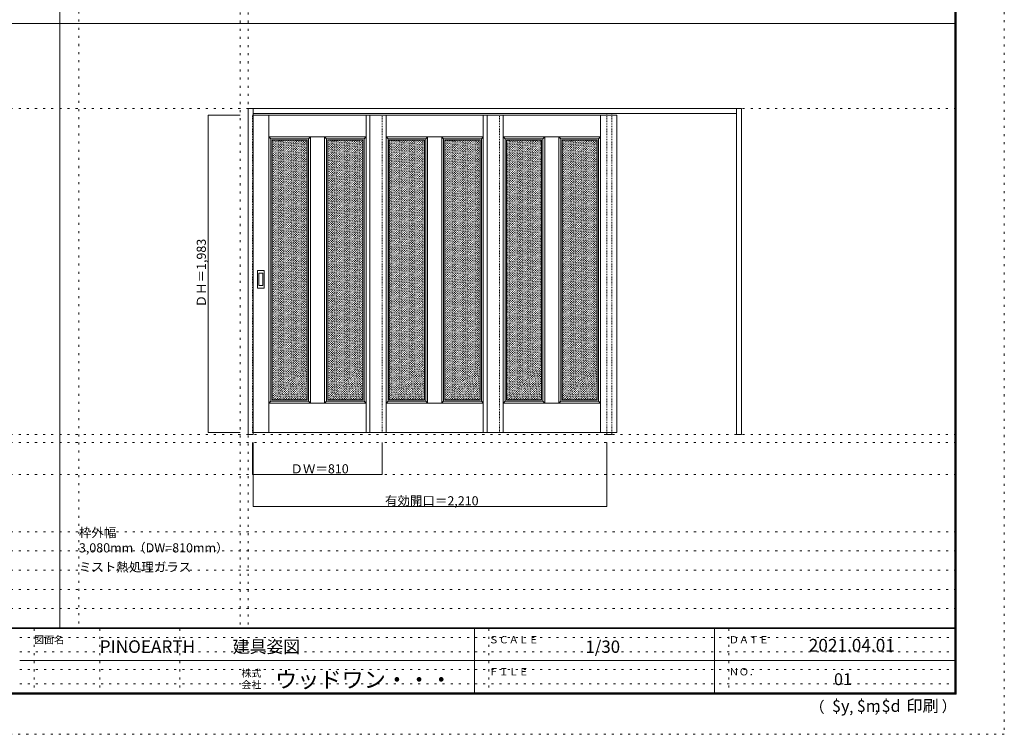
# Model space of a CAD drawing. Units: millimetres. Extents: x -6300 to 6000, y -4455 to 4425.
# Drawn here: x -150 to 6000, y -4455 to 9 of the extents above; entities that cross this region are included whole.
import ezdxf

# ---------------------------------------------------------------- set-up
doc = ezdxf.new("R2010")
doc.units = ezdxf.units.MM
doc.header["$LTSCALE"] = 30
doc.linetypes.add('JWW_DASHED1', pattern=[0.338667, 0.169333, -0.169333])
doc.linetypes.add('JWW_HOJO', pattern=[1.693333, -1.27, 0.423333])
for name, color, linetype in [('0-0_補助線', 7, 'Continuous'), ('0-2_扉', 7, 'Continuous'), ('0-3_仕上げ', 7, 'Continuous'), ('0-4_枠', 7, 'Continuous'), ('0-A_文字', 7, 'Continuous'), ('0-B_寸法', 7, 'Continuous'), ('0-C_ハッチ', 7, 'Continuous'), ('F-0_補助線', 7, 'Continuous'), ('F-1_枠', 7, 'Continuous'), ('F-A_文字', 7, 'Continuous'), ('引手', 7, 'Continuous')]:
    doc.layers.add(name, color=color, linetype=linetype)

msp = doc.modelspace()

# ---------------------------------------------------------------- linework, layer by layer
at = {"layer": '0-0_補助線', "color": 120, "linetype": 'JWW_HOJO', "lineweight": 5}
for p, q in [((220, 4175), (220, -3790)), ((1228, 3965), (1228, -3790)), ((-5490, -2631.3), (5700, -2631.3)), ((5700, -3190), (-6000, -3190)), ((5700, -3310), (-6000, -3310)), ((5700, -3430), (-6000, -3430)), ((5700, -3550), (-6000, -3550)), ((5700, -3670), (-6000, -3670))]:
    msp.add_line(p, q, dxfattribs=at)
at = {"layer": '0-0_補助線', "color": 7, "linetype": 'JWW_HOJO', "lineweight": 9}
for p, q in [((1278, 3965), (1278, -3790)), ((-5490, -546.3), (5700, -546.3)), ((-5490, -2581.3), (5700, -2581.3)), ((-5490, -2831.3), (5700, -2831.3))]:
    msp.add_line(p, q, dxfattribs=at)
at = {"layer": '0-2_扉', "color": 120, "linetype": 'JWW_DASHED1', "lineweight": 5}
for p, q in [((1305, -587.8), (1308, -587.8)), ((1305, -2570.8), (1305, -587.8)), ((2115, -2570.8), (2115, -587.8)), ((2847, -2570.8), (2847, -587.8)), ((1308, -2570.8), (1305, -2570.8))]:
    msp.add_line(p, q, dxfattribs=at)
at = {"layer": '0-2_扉', "color": 92, "linetype": 'Continuous', "lineweight": 13}
for p, q in [((1308, -587.8), (3579, -587.8)), ((2037, -587.8), (2037, -2570.8)), ((2769, -587.8), (2769, -2570.8)), ((3579, -587.8), (3579, -2570.8)), ((1308, -2570.8), (3579, -2570.8))]:
    msp.add_line(p, q, dxfattribs=at)
at = {"layer": '0-3_仕上げ', "color": 7, "linetype": 'Continuous', "lineweight": 9}
for p, q in [((1406.5, -2570.8), (1406.5, -587.8)), ((2013.5, -2570.8), (2013.5, -587.8)), ((2138.5, -2570.8), (2138.5, -587.8)), ((2745.5, -2570.8), (2745.5, -587.8)), ((2870.5, -2570.8), (2870.5, -587.8)), ((3477.5, -2570.8), (3477.5, -587.8)), ((1406.5, -722.8), (2013.5, -722.8)), ((1406.5, -722.8), (1418.5, -734.8)), ((1666, -722.8), (1654, -734.8)), ((1666, -722.8), (1666, -2385.8)), ((1754, -722.8), (1766, -734.8)), ((1754, -722.8), (1754, -2385.8)), ((2013.5, -722.8), (2001.5, -734.8)), ((2138.5, -722.8), (2745.5, -722.8)), ((2138.5, -722.8), (2150.5, -734.8)), ((2398, -722.8), (2386, -734.8)), ((2398, -722.8), (2398, -2385.8)), ((2486, -722.8), (2498, -734.8)), ((2486, -722.8), (2486, -2385.8)), ((2745.5, -722.8), (2733.5, -734.8)), ((2870.5, -722.8), (3477.5, -722.8)), ((2870.5, -722.8), (2882.5, -734.8)), ((3130, -722.8), (3118, -734.8)), ((3130, -722.8), (3130, -2385.8)), ((3218, -722.8), (3230, -734.8)), ((3218, -722.8), (3218, -2385.8)), ((3477.5, -722.8), (3465.5, -734.8)), ((1418.5, -2373.8), (1406.5, -2385.8)), ((2013.5, -2385.8), (1406.5, -2385.8)), ((1654, -2373.8), (1666, -2385.8)), ((1766, -2373.8), (1754, -2385.8)), ((2001.5, -2373.8), (2013.5, -2385.8)), ((2150.5, -2373.8), (2138.5, -2385.8)), ((2745.5, -2385.8), (2138.5, -2385.8)), ((2386, -2373.8), (2398, -2385.8)), ((2498, -2373.8), (2486, -2385.8)), ((2733.5, -2373.8), (2745.5, -2385.8)), ((2882.5, -2373.8), (2870.5, -2385.8)), ((3477.5, -2385.8), (2870.5, -2385.8)), ((3118, -2373.8), (3130, -2385.8)), ((3230, -2373.8), (3218, -2385.8)), ((3465.5, -2373.8), (3477.5, -2385.8))]:
    msp.add_line(p, q, dxfattribs=at)
at = {"layer": '0-3_仕上げ', "color": 92, "linetype": 'Continuous', "lineweight": 13}
for p, q in [((1418.5, -734.8), (1654, -734.8)), ((1418.5, -734.8), (1418.5, -2373.8)), ((1654, -734.8), (1654, -2373.8)), ((1766, -734.8), (2001.5, -734.8)), ((1766, -734.8), (1766, -2373.8)), ((2001.5, -734.8), (2001.5, -2373.8)), ((2150.5, -734.8), (2386, -734.8)), ((2150.5, -734.8), (2150.5, -2373.8)), ((2386, -734.8), (2386, -2373.8)), ((2498, -734.8), (2733.5, -734.8)), ((2498, -734.8), (2498, -2373.8)), ((2733.5, -734.8), (2733.5, -2373.8)), ((2882.5, -734.8), (3118, -734.8)), ((2882.5, -734.8), (2882.5, -2373.8)), ((3118, -734.8), (3118, -2373.8)), ((3230, -734.8), (3465.5, -734.8)), ((3230, -734.8), (3230, -2373.8)), ((3465.5, -734.8), (3465.5, -2373.8)), ((1654, -2373.8), (1418.5, -2373.8)), ((1766, -2373.8), (2001.5, -2373.8)), ((2386, -2373.8), (2150.5, -2373.8)), ((2498, -2373.8), (2733.5, -2373.8)), ((3118, -2373.8), (2882.5, -2373.8)), ((3230, -2373.8), (3465.5, -2373.8))]:
    msp.add_line(p, q, dxfattribs=at)
at = {"layer": '0-4_枠', "color": 92, "linetype": 'Continuous', "lineweight": 13}
for p, q in [((1278, -2581.3), (1278, -546.3)), ((1278, -546.3), (4358, -546.3)), ((1308, -2581.3), (1308, -546.3)), ((4328, -2581.3), (4328, -546.3)), ((4358, -546.3), (4358, -2581.3)), ((1308, -576.3), (4328, -576.3)), ((1308, -2581.3), (1278, -2581.3)), ((3518, -2570.8), (3518, -2581.3)), ((3518, -2581.3), (3548, -2581.3)), ((3548, -2570.8), (3548, -2581.3)), ((4358, -2581.3), (4328, -2581.3))]:
    msp.add_line(p, q, dxfattribs=at)
at = {"layer": '0-4_枠', "color": 120, "linetype": 'JWW_DASHED1', "lineweight": 5}
for p, q in [((3518, -2570.8), (3518, -576.3)), ((3548, -2570.8), (3548, -576.3))]:
    msp.add_line(p, q, dxfattribs=at)
at = {"layer": '0-B_寸法', "color": 120, "linetype": 'Continuous', "lineweight": 5}
for p, q in [((1028, -587.8), (1028, -2570.8)), ((1028, -587.8), (1228, -587.8)), ((1028, -2570.8), (1228, -2570.8)), ((1305, -2831.3), (1305, -2631.3)), ((1308, -3031.3), (1308, -2631.3)), ((2115, -2831.3), (2115, -2631.3)), ((3518, -3031.3), (3518, -2631.3)), ((1305, -2831.3), (2115, -2831.3)), ((1308, -3031.3), (3518, -3031.3))]:
    msp.add_line(p, q, dxfattribs=at)
at = {"layer": '0-B_寸法', "color": 7, "linetype": 'Continuous', "lineweight": 9, "const_width": 3}
for points in [[(1029.5, -587.8, 0.414214), (1028, -586.3, 0.414214), (1026.5, -587.8, 0.414214), (1028, -589.3, 0.414214)], [(1029.5, -2570.8, 0.414214), (1028, -2569.3, 0.414214), (1026.5, -2570.8, 0.414214), (1028, -2572.3, 0.414214)], [(1306.5, -2831.3, 0.414214), (1305, -2829.8, 0.414214), (1303.5, -2831.3, 0.414214), (1305, -2832.8, 0.414214)], [(2116.5, -2831.3, 0.414214), (2115, -2829.8, 0.414214), (2113.5, -2831.3, 0.414214), (2115, -2832.8, 0.414214)], [(1309.5, -3031.3, 0.414214), (1308, -3029.8, 0.414214), (1306.5, -3031.3, 0.414214), (1308, -3032.8, 0.414214)], [(3519.5, -3031.3, 0.414214), (3518, -3029.8, 0.414214), (3516.5, -3031.3, 0.414214), (3518, -3032.8, 0.414214)]]:
    msp.add_lwpolyline(points, format="xyb", close=True, dxfattribs=at)
at = {"layer": '0-C_ハッチ', "color": 120, "linetype": 'Continuous', "lineweight": 5}
for p, q in [((1426.5, -742.8), (1646, -742.8)), ((1426.5, -742.8), (1426.5, -2365.8)), ((1646, -742.8), (1646, -2365.8)), ((1774, -742.8), (1993.5, -742.8)), ((1774, -742.8), (1774, -2365.8)), ((1993.5, -742.8), (1993.5, -2365.8)), ((2158.5, -742.8), (2378, -742.8)), ((2158.5, -742.8), (2158.5, -2365.8)), ((2378, -742.8), (2378, -2365.8)), ((2506, -742.8), (2725.5, -742.8)), ((2506, -742.8), (2506, -2365.8)), ((2725.5, -742.8), (2725.5, -2365.8)), ((2890.5, -742.8), (3110, -742.8)), ((2890.5, -742.8), (2890.5, -2365.8)), ((3110, -742.8), (3110, -2365.8)), ((3238, -742.8), (3457.5, -742.8)), ((3238, -742.8), (3238, -2365.8)), ((3457.5, -742.8), (3457.5, -2365.8)), ((1646, -2365.8), (1426.5, -2365.8)), ((1774, -2365.8), (1993.5, -2365.8)), ((2378, -2365.8), (2158.5, -2365.8)), ((2506, -2365.8), (2725.5, -2365.8)), ((3110, -2365.8), (2890.5, -2365.8)), ((3238, -2365.8), (3457.5, -2365.8))]:
    msp.add_line(p, q, dxfattribs=at)
at = {"layer": '0-C_ハッチ', "color": 120, "linetype": 'JWW_DASHED1', "lineweight": 5}
for p, q in [((1426.5, -749.9), (1433.7, -742.8)), ((1426.5, -962.1), (1645.8, -742.8)), ((1426.5, -947.9), (1631.7, -742.8)), ((1426.5, -933.8), (1617.5, -742.8)), ((1426.5, -919.6), (1603.4, -742.8)), ((1426.5, -905.5), (1589.3, -742.8)), ((1426.5, -891.4), (1575.1, -742.8)), ((1426.5, -877.2), (1561, -742.8)), ((1426.5, -863.1), (1546.8, -742.8)), ((1426.5, -848.9), (1532.7, -742.8)), ((1426.5, -834.8), (1518.5, -742.8)), ((1426.5, -820.7), (1504.4, -742.8)), ((1426.5, -806.5), (1490.3, -742.8)), ((1426.5, -792.4), (1476.1, -742.8)), ((1426.5, -778.2), (1462, -742.8)), ((1426.5, -764.1), (1447.8, -742.8)), ((1426.5, -976.2), (1646, -756.7)), ((1426.5, -990.4), (1646, -770.9)), ((1426.5, -1004.5), (1646, -785)), ((1426.5, -1018.6), (1646, -799.1)), ((1774, -749.9), (1781.2, -742.8)), ((1774, -962.1), (1993.3, -742.8)), ((1774, -947.9), (1979.2, -742.8)), ((1774, -933.8), (1965, -742.8)), ((1774, -919.6), (1950.9, -742.8)), ((1774, -905.5), (1936.8, -742.8)), ((1774, -891.4), (1922.6, -742.8)), ((1774, -877.2), (1908.5, -742.8)), ((1774, -863.1), (1894.3, -742.8)), ((1774, -848.9), (1880.2, -742.8)), ((1774, -834.8), (1866, -742.8)), ((1774, -820.7), (1851.9, -742.8)), ((1774, -806.5), (1837.8, -742.8)), ((1774, -792.4), (1823.6, -742.8)), ((1774, -778.2), (1809.5, -742.8)), ((1774, -764.1), (1795.3, -742.8)), ((1774, -976.2), (1993.5, -756.7)), ((1774, -990.4), (1993.5, -770.9)), ((1774, -1004.5), (1993.5, -785)), ((1774, -1018.6), (1993.5, -799.1)), ((2158.5, -749.9), (2165.7, -742.8)), ((2158.5, -962.1), (2377.8, -742.8)), ((2158.5, -947.9), (2363.7, -742.8)), ((2158.5, -933.8), (2349.5, -742.8)), ((2158.5, -919.6), (2335.4, -742.8)), ((2158.5, -905.5), (2321.3, -742.8)), ((2158.5, -891.4), (2307.1, -742.8)), ((2158.5, -877.2), (2293, -742.8)), ((2158.5, -863.1), (2278.8, -742.8)), ((2158.5, -848.9), (2264.7, -742.8)), ((2158.5, -834.8), (2250.5, -742.8)), ((2158.5, -820.7), (2236.4, -742.8)), ((2158.5, -806.5), (2222.3, -742.8)), ((2158.5, -792.4), (2208.1, -742.8)), ((2158.5, -778.2), (2194, -742.8)), ((2158.5, -764.1), (2179.8, -742.8)), ((2158.5, -976.2), (2378, -756.7)), ((2158.5, -990.4), (2378, -770.9)), ((2158.5, -1004.5), (2378, -785)), ((2158.5, -1018.6), (2378, -799.1)), ((2506, -749.9), (2513.2, -742.8)), ((2506, -962.1), (2725.3, -742.8)), ((2506, -947.9), (2711.2, -742.8)), ((2506, -933.8), (2697, -742.8)), ((2506, -919.6), (2682.9, -742.8)), ((2506, -905.5), (2668.8, -742.8)), ((2506, -891.4), (2654.6, -742.8)), ((2506, -877.2), (2640.5, -742.8)), ((2506, -863.1), (2626.3, -742.8)), ((2506, -848.9), (2612.2, -742.8)), ((2506, -834.8), (2598, -742.8)), ((2506, -820.7), (2583.9, -742.8)), ((2506, -806.5), (2569.8, -742.8)), ((2506, -792.4), (2555.6, -742.8)), ((2506, -778.2), (2541.5, -742.8)), ((2506, -764.1), (2527.3, -742.8)), ((2506, -976.2), (2725.5, -756.7)), ((2506, -990.4), (2725.5, -770.9)), ((2506, -1004.5), (2725.5, -785)), ((2506, -1018.6), (2725.5, -799.1)), ((2890.5, -749.9), (2897.7, -742.8)), ((2890.5, -962.1), (3109.8, -742.8)), ((2890.5, -947.9), (3095.7, -742.8)), ((2890.5, -933.8), (3081.5, -742.8)), ((2890.5, -919.6), (3067.4, -742.8)), ((2890.5, -905.5), (3053.3, -742.8)), ((2890.5, -891.4), (3039.1, -742.8)), ((2890.5, -877.2), (3025, -742.8)), ((2890.5, -863.1), (3010.8, -742.8)), ((2890.5, -848.9), (2996.7, -742.8)), ((2890.5, -834.8), (2982.5, -742.8)), ((2890.5, -820.7), (2968.4, -742.8)), ((2890.5, -806.5), (2954.3, -742.8)), ((2890.5, -792.4), (2940.1, -742.8)), ((2890.5, -778.2), (2926, -742.8)), ((2890.5, -764.1), (2911.8, -742.8)), ((2890.5, -976.2), (3110, -756.7)), ((2890.5, -990.4), (3110, -770.9)), ((2890.5, -1004.5), (3110, -785)), ((2890.5, -1018.6), (3110, -799.1)), ((3238, -749.9), (3245.2, -742.8)), ((3238, -962.1), (3457.3, -742.8)), ((3238, -947.9), (3443.2, -742.8)), ((3238, -933.8), (3429, -742.8)), ((3238, -919.6), (3414.9, -742.8)), ((3238, -905.5), (3400.8, -742.8)), ((3238, -891.4), (3386.6, -742.8)), ((3238, -877.2), (3372.5, -742.8)), ((3238, -863.1), (3358.3, -742.8)), ((3238, -848.9), (3344.2, -742.8)), ((3238, -834.8), (3330, -742.8)), ((3238, -820.7), (3315.9, -742.8)), ((3238, -806.5), (3301.8, -742.8)), ((3238, -792.4), (3287.6, -742.8)), ((3238, -778.2), (3273.5, -742.8)), ((3238, -764.1), (3259.3, -742.8)), ((3238, -976.2), (3457.5, -756.7)), ((3238, -990.4), (3457.5, -770.9)), ((3238, -1004.5), (3457.5, -785)), ((3238, -1018.6), (3457.5, -799.1)), ((1426.5, -1032.8), (1646, -813.3)), ((1426.5, -1046.9), (1646, -827.4)), ((1426.5, -1061.1), (1646, -841.6)), ((1426.5, -1075.2), (1646, -855.7)), ((1774, -1032.8), (1993.5, -813.3)), ((1774, -1046.9), (1993.5, -827.4)), ((1774, -1061.1), (1993.5, -841.6)), ((1774, -1075.2), (1993.5, -855.7)), ((2158.5, -1032.8), (2378, -813.3)), ((2158.5, -1046.9), (2378, -827.4)), ((2158.5, -1061.1), (2378, -841.6)), ((2158.5, -1075.2), (2378, -855.7)), ((2506, -1032.8), (2725.5, -813.3)), ((2506, -1046.9), (2725.5, -827.4)), ((2506, -1061.1), (2725.5, -841.6)), ((2506, -1075.2), (2725.5, -855.7)), ((2890.5, -1032.8), (3110, -813.3)), ((2890.5, -1046.9), (3110, -827.4)), ((2890.5, -1061.1), (3110, -841.6)), ((2890.5, -1075.2), (3110, -855.7)), ((3238, -1032.8), (3457.5, -813.3)), ((3238, -1046.9), (3457.5, -827.4)), ((3238, -1061.1), (3457.5, -841.6)), ((3238, -1075.2), (3457.5, -855.7)), ((1426.5, -1089.4), (1646, -869.9)), ((1426.5, -1103.5), (1646, -884)), ((1426.5, -1117.6), (1646, -898.1)), ((1426.5, -1131.8), (1646, -912.3)), ((1774, -1089.4), (1993.5, -869.9)), ((1774, -1103.5), (1993.5, -884)), ((1774, -1117.6), (1993.5, -898.1)), ((1774, -1131.8), (1993.5, -912.3)), ((2158.5, -1089.4), (2378, -869.9)), ((2158.5, -1103.5), (2378, -884)), ((2158.5, -1117.6), (2378, -898.1)), ((2158.5, -1131.8), (2378, -912.3)), ((2506, -1089.4), (2725.5, -869.9)), ((2506, -1103.5), (2725.5, -884)), ((2506, -1117.6), (2725.5, -898.1)), ((2506, -1131.8), (2725.5, -912.3)), ((2890.5, -1089.4), (3110, -869.9)), ((2890.5, -1103.5), (3110, -884)), ((2890.5, -1117.6), (3110, -898.1)), ((2890.5, -1131.8), (3110, -912.3)), ((3238, -1089.4), (3457.5, -869.9)), ((3238, -1103.5), (3457.5, -884)), ((3238, -1117.6), (3457.5, -898.1)), ((3238, -1131.8), (3457.5, -912.3)), ((1426.5, -1145.9), (1646, -926.4)), ((1426.5, -1160.1), (1646, -940.6)), ((1426.5, -1174.2), (1646, -954.7)), ((1426.5, -1188.3), (1646, -968.8)), ((1426.5, -1202.5), (1646, -983)), ((1774, -1145.9), (1993.5, -926.4)), ((1774, -1160.1), (1993.5, -940.6)), ((1774, -1174.2), (1993.5, -954.7)), ((1774, -1188.3), (1993.5, -968.8)), ((1774, -1202.5), (1993.5, -983)), ((2158.5, -1145.9), (2378, -926.4)), ((2158.5, -1160.1), (2378, -940.6)), ((2158.5, -1174.2), (2378, -954.7)), ((2158.5, -1188.3), (2378, -968.8)), ((2158.5, -1202.5), (2378, -983)), ((2506, -1145.9), (2725.5, -926.4)), ((2506, -1160.1), (2725.5, -940.6)), ((2506, -1174.2), (2725.5, -954.7)), ((2506, -1188.3), (2725.5, -968.8)), ((2506, -1202.5), (2725.5, -983)), ((2890.5, -1145.9), (3110, -926.4)), ((2890.5, -1160.1), (3110, -940.6)), ((2890.5, -1174.2), (3110, -954.7)), ((2890.5, -1188.3), (3110, -968.8)), ((2890.5, -1202.5), (3110, -983)), ((3238, -1145.9), (3457.5, -926.4)), ((3238, -1160.1), (3457.5, -940.6)), ((3238, -1174.2), (3457.5, -954.7)), ((3238, -1188.3), (3457.5, -968.8)), ((3238, -1202.5), (3457.5, -983)), ((1426.5, -1216.6), (1646, -997.1)), ((1426.5, -1230.8), (1646, -1011.3)), ((1426.5, -1244.9), (1646, -1025.4)), ((1426.5, -1259.1), (1646, -1039.6)), ((1774, -1216.6), (1993.5, -997.1)), ((1774, -1230.8), (1993.5, -1011.3)), ((1774, -1244.9), (1993.5, -1025.4)), ((1774, -1259.1), (1993.5, -1039.6)), ((2158.5, -1216.6), (2378, -997.1)), ((2158.5, -1230.8), (2378, -1011.3)), ((2158.5, -1244.9), (2378, -1025.4)), ((2158.5, -1259.1), (2378, -1039.6)), ((2506, -1216.6), (2725.5, -997.1)), ((2506, -1230.8), (2725.5, -1011.3)), ((2506, -1244.9), (2725.5, -1025.4)), ((2506, -1259.1), (2725.5, -1039.6)), ((2890.5, -1216.6), (3110, -997.1)), ((2890.5, -1230.8), (3110, -1011.3)), ((2890.5, -1244.9), (3110, -1025.4)), ((2890.5, -1259.1), (3110, -1039.6)), ((3238, -1216.6), (3457.5, -997.1)), ((3238, -1230.8), (3457.5, -1011.3)), ((3238, -1244.9), (3457.5, -1025.4)), ((3238, -1259.1), (3457.5, -1039.6)), ((1426.5, -1273.2), (1646, -1053.7)), ((1426.5, -1287.3), (1646, -1067.8)), ((1426.5, -1301.5), (1646, -1082)), ((1426.5, -1315.6), (1646, -1096.1)), ((1774, -1273.2), (1993.5, -1053.7)), ((1774, -1287.3), (1993.5, -1067.8)), ((1774, -1301.5), (1993.5, -1082)), ((1774, -1315.6), (1993.5, -1096.1)), ((2158.5, -1273.2), (2378, -1053.7)), ((2158.5, -1287.3), (2378, -1067.8)), ((2158.5, -1301.5), (2378, -1082)), ((2158.5, -1315.6), (2378, -1096.1)), ((2506, -1273.2), (2725.5, -1053.7)), ((2506, -1287.3), (2725.5, -1067.8)), ((2506, -1301.5), (2725.5, -1082)), ((2506, -1315.6), (2725.5, -1096.1)), ((2890.5, -1273.2), (3110, -1053.7)), ((2890.5, -1287.3), (3110, -1067.8)), ((2890.5, -1301.5), (3110, -1082)), ((2890.5, -1315.6), (3110, -1096.1)), ((3238, -1273.2), (3457.5, -1053.7)), ((3238, -1287.3), (3457.5, -1067.8)), ((3238, -1301.5), (3457.5, -1082)), ((3238, -1315.6), (3457.5, -1096.1)), ((1426.5, -1329.8), (1646, -1110.3)), ((1426.5, -1343.9), (1646, -1124.4)), ((1426.5, -1358.1), (1646, -1138.6)), ((1426.5, -1372.2), (1646, -1152.7)), ((1426.5, -1386.3), (1646, -1166.8)), ((1774, -1329.8), (1993.5, -1110.3)), ((1774, -1343.9), (1993.5, -1124.4)), ((1774, -1358.1), (1993.5, -1138.6)), ((1774, -1372.2), (1993.5, -1152.7)), ((1774, -1386.3), (1993.5, -1166.8)), ((2158.5, -1329.8), (2378, -1110.3)), ((2158.5, -1343.9), (2378, -1124.4)), ((2158.5, -1358.1), (2378, -1138.6)), ((2158.5, -1372.2), (2378, -1152.7)), ((2158.5, -1386.3), (2378, -1166.8)), ((2506, -1329.8), (2725.5, -1110.3)), ((2506, -1343.9), (2725.5, -1124.4)), ((2506, -1358.1), (2725.5, -1138.6)), ((2506, -1372.2), (2725.5, -1152.7)), ((2506, -1386.3), (2725.5, -1166.8)), ((2890.5, -1329.8), (3110, -1110.3)), ((2890.5, -1343.9), (3110, -1124.4)), ((2890.5, -1358.1), (3110, -1138.6)), ((2890.5, -1372.2), (3110, -1152.7)), ((2890.5, -1386.3), (3110, -1166.8)), ((3238, -1329.8), (3457.5, -1110.3)), ((3238, -1343.9), (3457.5, -1124.4)), ((3238, -1358.1), (3457.5, -1138.6)), ((3238, -1372.2), (3457.5, -1152.7)), ((3238, -1386.3), (3457.5, -1166.8)), ((1426.5, -1400.5), (1646, -1181)), ((1426.5, -1414.6), (1646, -1195.1)), ((1426.5, -1428.8), (1646, -1209.3)), ((1426.5, -1442.9), (1646, -1223.4)), ((1774, -1400.5), (1993.5, -1181)), ((1774, -1414.6), (1993.5, -1195.1)), ((1774, -1428.8), (1993.5, -1209.3)), ((1774, -1442.9), (1993.5, -1223.4)), ((2158.5, -1400.5), (2378, -1181)), ((2158.5, -1414.6), (2378, -1195.1)), ((2158.5, -1428.8), (2378, -1209.3)), ((2158.5, -1442.9), (2378, -1223.4)), ((2506, -1400.5), (2725.5, -1181)), ((2506, -1414.6), (2725.5, -1195.1)), ((2506, -1428.8), (2725.5, -1209.3)), ((2506, -1442.9), (2725.5, -1223.4)), ((2890.5, -1400.5), (3110, -1181)), ((2890.5, -1414.6), (3110, -1195.1)), ((2890.5, -1428.8), (3110, -1209.3)), ((2890.5, -1442.9), (3110, -1223.4)), ((3238, -1400.5), (3457.5, -1181)), ((3238, -1414.6), (3457.5, -1195.1)), ((3238, -1428.8), (3457.5, -1209.3)), ((3238, -1442.9), (3457.5, -1223.4)), ((1426.5, -1457), (1646, -1237.5)), ((1426.5, -1471.2), (1646, -1251.7)), ((1426.5, -1485.3), (1646, -1265.8)), ((1426.5, -1499.5), (1646, -1280)), ((1774, -1457), (1993.5, -1237.5)), ((1774, -1471.2), (1993.5, -1251.7)), ((1774, -1485.3), (1993.5, -1265.8)), ((1774, -1499.5), (1993.5, -1280)), ((2158.5, -1457), (2378, -1237.5)), ((2158.5, -1471.2), (2378, -1251.7)), ((2158.5, -1485.3), (2378, -1265.8)), ((2158.5, -1499.5), (2378, -1280)), ((2506, -1457), (2725.5, -1237.5)), ((2506, -1471.2), (2725.5, -1251.7)), ((2506, -1485.3), (2725.5, -1265.8)), ((2506, -1499.5), (2725.5, -1280)), ((2890.5, -1457), (3110, -1237.5)), ((2890.5, -1471.2), (3110, -1251.7)), ((2890.5, -1485.3), (3110, -1265.8)), ((2890.5, -1499.5), (3110, -1280)), ((3238, -1457), (3457.5, -1237.5)), ((3238, -1471.2), (3457.5, -1251.7)), ((3238, -1485.3), (3457.5, -1265.8)), ((3238, -1499.5), (3457.5, -1280)), ((1426.5, -1513.6), (1646, -1294.1)), ((1426.5, -1527.8), (1646, -1308.3)), ((1426.5, -1541.9), (1646, -1322.4)), ((1426.5, -1556), (1646, -1336.5)), ((1426.5, -1570.2), (1646, -1350.7)), ((1774, -1513.6), (1993.5, -1294.1)), ((1774, -1527.8), (1993.5, -1308.3)), ((1774, -1541.9), (1993.5, -1322.4)), ((1774, -1556), (1993.5, -1336.5)), ((1774, -1570.2), (1993.5, -1350.7)), ((2158.5, -1513.6), (2378, -1294.1)), ((2158.5, -1527.8), (2378, -1308.3)), ((2158.5, -1541.9), (2378, -1322.4)), ((2158.5, -1556), (2378, -1336.5)), ((2158.5, -1570.2), (2378, -1350.7)), ((2506, -1513.6), (2725.5, -1294.1)), ((2506, -1527.8), (2725.5, -1308.3)), ((2506, -1541.9), (2725.5, -1322.4)), ((2506, -1556), (2725.5, -1336.5)), ((2506, -1570.2), (2725.5, -1350.7)), ((2890.5, -1513.6), (3110, -1294.1)), ((2890.5, -1527.8), (3110, -1308.3)), ((2890.5, -1541.9), (3110, -1322.4)), ((2890.5, -1556), (3110, -1336.5)), ((2890.5, -1570.2), (3110, -1350.7)), ((3238, -1513.6), (3457.5, -1294.1)), ((3238, -1527.8), (3457.5, -1308.3)), ((3238, -1541.9), (3457.5, -1322.4)), ((3238, -1556), (3457.5, -1336.5)), ((3238, -1570.2), (3457.5, -1350.7)), ((1426.5, -1584.3), (1646, -1364.8)), ((1426.5, -1598.5), (1646, -1379)), ((1426.5, -1612.6), (1646, -1393.1)), ((1426.5, -1626.8), (1646, -1407.3)), ((1774, -1584.3), (1993.5, -1364.8)), ((1774, -1598.5), (1993.5, -1379)), ((1774, -1612.6), (1993.5, -1393.1)), ((1774, -1626.8), (1993.5, -1407.3)), ((2158.5, -1584.3), (2378, -1364.8)), ((2158.5, -1598.5), (2378, -1379)), ((2158.5, -1612.6), (2378, -1393.1)), ((2158.5, -1626.8), (2378, -1407.3)), ((2506, -1584.3), (2725.5, -1364.8)), ((2506, -1598.5), (2725.5, -1379)), ((2506, -1612.6), (2725.5, -1393.1)), ((2506, -1626.8), (2725.5, -1407.3)), ((2890.5, -1584.3), (3110, -1364.8)), ((2890.5, -1598.5), (3110, -1379)), ((2890.5, -1612.6), (3110, -1393.1)), ((2890.5, -1626.8), (3110, -1407.3)), ((3238, -1584.3), (3457.5, -1364.8)), ((3238, -1598.5), (3457.5, -1379)), ((3238, -1612.6), (3457.5, -1393.1)), ((3238, -1626.8), (3457.5, -1407.3)), ((1426.5, -1640.9), (1646, -1421.4)), ((1426.5, -1655), (1646, -1435.5)), ((1426.5, -1669.2), (1646, -1449.7)), ((1426.5, -1683.3), (1646, -1463.8)), ((1774, -1640.9), (1993.5, -1421.4)), ((1774, -1655), (1993.5, -1435.5)), ((1774, -1669.2), (1993.5, -1449.7)), ((1774, -1683.3), (1993.5, -1463.8)), ((2158.5, -1640.9), (2378, -1421.4)), ((2158.5, -1655), (2378, -1435.5)), ((2158.5, -1669.2), (2378, -1449.7)), ((2158.5, -1683.3), (2378, -1463.8)), ((2506, -1640.9), (2725.5, -1421.4)), ((2506, -1655), (2725.5, -1435.5)), ((2506, -1669.2), (2725.5, -1449.7)), ((2506, -1683.3), (2725.5, -1463.8)), ((2890.5, -1640.9), (3110, -1421.4)), ((2890.5, -1655), (3110, -1435.5)), ((2890.5, -1669.2), (3110, -1449.7)), ((2890.5, -1683.3), (3110, -1463.8)), ((3238, -1640.9), (3457.5, -1421.4)), ((3238, -1655), (3457.5, -1435.5)), ((3238, -1669.2), (3457.5, -1449.7)), ((3238, -1683.3), (3457.5, -1463.8)), ((1426.5, -1697.5), (1646, -1478)), ((1426.5, -1711.6), (1646, -1492.1)), ((1426.5, -1725.7), (1646, -1506.2)), ((1426.5, -1739.9), (1646, -1520.4)), ((1426.5, -1754), (1646, -1534.5)), ((1774, -1697.5), (1993.5, -1478)), ((1774, -1711.6), (1993.5, -1492.1)), ((1774, -1725.7), (1993.5, -1506.2)), ((1774, -1739.9), (1993.5, -1520.4)), ((1774, -1754), (1993.5, -1534.5)), ((2158.5, -1697.5), (2378, -1478)), ((2158.5, -1711.6), (2378, -1492.1)), ((2158.5, -1725.7), (2378, -1506.2)), ((2158.5, -1739.9), (2378, -1520.4)), ((2158.5, -1754), (2378, -1534.5)), ((2506, -1697.5), (2725.5, -1478)), ((2506, -1711.6), (2725.5, -1492.1)), ((2506, -1725.7), (2725.5, -1506.2)), ((2506, -1739.9), (2725.5, -1520.4)), ((2506, -1754), (2725.5, -1534.5)), ((2890.5, -1697.5), (3110, -1478)), ((2890.5, -1711.6), (3110, -1492.1)), ((2890.5, -1725.7), (3110, -1506.2)), ((2890.5, -1739.9), (3110, -1520.4)), ((2890.5, -1754), (3110, -1534.5)), ((3238, -1697.5), (3457.5, -1478)), ((3238, -1711.6), (3457.5, -1492.1)), ((3238, -1725.7), (3457.5, -1506.2)), ((3238, -1739.9), (3457.5, -1520.4)), ((3238, -1754), (3457.5, -1534.5)), ((1426.5, -1768.2), (1646, -1548.7)), ((1426.5, -1782.3), (1646, -1562.8)), ((1426.5, -1796.5), (1646, -1577)), ((1426.5, -1810.6), (1646, -1591.1)), ((1774, -1768.2), (1993.5, -1548.7)), ((1774, -1782.3), (1993.5, -1562.8)), ((1774, -1796.5), (1993.5, -1577)), ((1774, -1810.6), (1993.5, -1591.1)), ((2158.5, -1768.2), (2378, -1548.7)), ((2158.5, -1782.3), (2378, -1562.8)), ((2158.5, -1796.5), (2378, -1577)), ((2158.5, -1810.6), (2378, -1591.1)), ((2506, -1768.2), (2725.5, -1548.7)), ((2506, -1782.3), (2725.5, -1562.8)), ((2506, -1796.5), (2725.5, -1577)), ((2506, -1810.6), (2725.5, -1591.1)), ((2890.5, -1768.2), (3110, -1548.7)), ((2890.5, -1782.3), (3110, -1562.8)), ((2890.5, -1796.5), (3110, -1577)), ((2890.5, -1810.6), (3110, -1591.1)), ((3238, -1768.2), (3457.5, -1548.7)), ((3238, -1782.3), (3457.5, -1562.8)), ((3238, -1796.5), (3457.5, -1577)), ((3238, -1810.6), (3457.5, -1591.1)), ((1426.5, -1824.7), (1646, -1605.2)), ((1426.5, -1838.9), (1646, -1619.4)), ((1426.5, -1853), (1646, -1633.5)), ((1426.5, -1867.2), (1646, -1647.7)), ((1774, -1824.7), (1993.5, -1605.2)), ((1774, -1838.9), (1993.5, -1619.4)), ((1774, -1853), (1993.5, -1633.5)), ((1774, -1867.2), (1993.5, -1647.7)), ((2158.5, -1824.7), (2378, -1605.2)), ((2158.5, -1838.9), (2378, -1619.4)), ((2158.5, -1853), (2378, -1633.5)), ((2158.5, -1867.2), (2378, -1647.7)), ((2506, -1824.7), (2725.5, -1605.2)), ((2506, -1838.9), (2725.5, -1619.4)), ((2506, -1853), (2725.5, -1633.5)), ((2506, -1867.2), (2725.5, -1647.7)), ((2890.5, -1824.7), (3110, -1605.2)), ((2890.5, -1838.9), (3110, -1619.4)), ((2890.5, -1853), (3110, -1633.5)), ((2890.5, -1867.2), (3110, -1647.7)), ((3238, -1824.7), (3457.5, -1605.2)), ((3238, -1838.9), (3457.5, -1619.4)), ((3238, -1853), (3457.5, -1633.5)), ((3238, -1867.2), (3457.5, -1647.7)), ((1426.5, -1881.3), (1646, -1661.8)), ((1426.5, -1895.5), (1646, -1676)), ((1426.5, -1909.6), (1646, -1690.1)), ((1426.5, -1923.7), (1646, -1704.2)), ((1426.5, -1937.9), (1646, -1718.4)), ((1774, -1881.3), (1993.5, -1661.8)), ((1774, -1895.5), (1993.5, -1676)), ((1774, -1909.6), (1993.5, -1690.1)), ((1774, -1923.7), (1993.5, -1704.2)), ((1774, -1937.9), (1993.5, -1718.4)), ((2158.5, -1881.3), (2378, -1661.8)), ((2158.5, -1895.5), (2378, -1676)), ((2158.5, -1909.6), (2378, -1690.1)), ((2158.5, -1923.7), (2378, -1704.2)), ((2158.5, -1937.9), (2378, -1718.4)), ((2506, -1881.3), (2725.5, -1661.8)), ((2506, -1895.5), (2725.5, -1676)), ((2506, -1909.6), (2725.5, -1690.1)), ((2506, -1923.7), (2725.5, -1704.2)), ((2506, -1937.9), (2725.5, -1718.4)), ((2890.5, -1881.3), (3110, -1661.8)), ((2890.5, -1895.5), (3110, -1676)), ((2890.5, -1909.6), (3110, -1690.1)), ((2890.5, -1923.7), (3110, -1704.2)), ((2890.5, -1937.9), (3110, -1718.4)), ((3238, -1881.3), (3457.5, -1661.8)), ((3238, -1895.5), (3457.5, -1676)), ((3238, -1909.6), (3457.5, -1690.1)), ((3238, -1923.7), (3457.5, -1704.2)), ((3238, -1937.9), (3457.5, -1718.4)), ((1426.5, -1952), (1646, -1732.5)), ((1426.5, -1966.2), (1646, -1746.7)), ((1426.5, -1980.3), (1646, -1760.8)), ((1426.5, -1994.4), (1646, -1774.9)), ((1774, -1952), (1993.5, -1732.5)), ((1774, -1966.2), (1993.5, -1746.7)), ((1774, -1980.3), (1993.5, -1760.8)), ((1774, -1994.4), (1993.5, -1774.9)), ((2158.5, -1952), (2378, -1732.5)), ((2158.5, -1966.2), (2378, -1746.7)), ((2158.5, -1980.3), (2378, -1760.8)), ((2158.5, -1994.4), (2378, -1774.9)), ((2506, -1952), (2725.5, -1732.5)), ((2506, -1966.2), (2725.5, -1746.7)), ((2506, -1980.3), (2725.5, -1760.8)), ((2506, -1994.4), (2725.5, -1774.9)), ((2890.5, -1952), (3110, -1732.5)), ((2890.5, -1966.2), (3110, -1746.7)), ((2890.5, -1980.3), (3110, -1760.8)), ((2890.5, -1994.4), (3110, -1774.9)), ((3238, -1952), (3457.5, -1732.5)), ((3238, -1966.2), (3457.5, -1746.7)), ((3238, -1980.3), (3457.5, -1760.8)), ((3238, -1994.4), (3457.5, -1774.9)), ((1426.5, -2008.6), (1646, -1789.1)), ((1426.5, -2022.7), (1646, -1803.2)), ((1426.5, -2036.9), (1646, -1817.4)), ((1426.5, -2051), (1646, -1831.5)), ((1774, -2008.6), (1993.5, -1789.1)), ((1774, -2022.7), (1993.5, -1803.2)), ((1774, -2036.9), (1993.5, -1817.4)), ((1774, -2051), (1993.5, -1831.5)), ((2158.5, -2008.6), (2378, -1789.1)), ((2158.5, -2022.7), (2378, -1803.2)), ((2158.5, -2036.9), (2378, -1817.4)), ((2158.5, -2051), (2378, -1831.5)), ((2506, -2008.6), (2725.5, -1789.1)), ((2506, -2022.7), (2725.5, -1803.2)), ((2506, -2036.9), (2725.5, -1817.4)), ((2506, -2051), (2725.5, -1831.5)), ((2890.5, -2008.6), (3110, -1789.1)), ((2890.5, -2022.7), (3110, -1803.2)), ((2890.5, -2036.9), (3110, -1817.4)), ((2890.5, -2051), (3110, -1831.5)), ((3238, -2008.6), (3457.5, -1789.1)), ((3238, -2022.7), (3457.5, -1803.2)), ((3238, -2036.9), (3457.5, -1817.4)), ((3238, -2051), (3457.5, -1831.5)), ((1426.5, -2065.2), (1646, -1845.7)), ((1426.5, -2079.3), (1646, -1859.8)), ((1426.5, -2093.4), (1646, -1873.9)), ((1426.5, -2107.6), (1646, -1888.1)), ((1426.5, -2121.7), (1646, -1902.2)), ((1774, -2065.2), (1993.5, -1845.7)), ((1774, -2079.3), (1993.5, -1859.8)), ((1774, -2093.4), (1993.5, -1873.9)), ((1774, -2107.6), (1993.5, -1888.1)), ((1774, -2121.7), (1993.5, -1902.2)), ((2158.5, -2065.2), (2378, -1845.7)), ((2158.5, -2079.3), (2378, -1859.8)), ((2158.5, -2093.4), (2378, -1873.9)), ((2158.5, -2107.6), (2378, -1888.1)), ((2158.5, -2121.7), (2378, -1902.2)), ((2506, -2065.2), (2725.5, -1845.7)), ((2506, -2079.3), (2725.5, -1859.8)), ((2506, -2093.4), (2725.5, -1873.9)), ((2506, -2107.6), (2725.5, -1888.1)), ((2506, -2121.7), (2725.5, -1902.2)), ((2890.5, -2065.2), (3110, -1845.7)), ((2890.5, -2079.3), (3110, -1859.8)), ((2890.5, -2093.4), (3110, -1873.9)), ((2890.5, -2107.6), (3110, -1888.1)), ((2890.5, -2121.7), (3110, -1902.2)), ((3238, -2065.2), (3457.5, -1845.7)), ((3238, -2079.3), (3457.5, -1859.8)), ((3238, -2093.4), (3457.5, -1873.9)), ((3238, -2107.6), (3457.5, -1888.1)), ((3238, -2121.7), (3457.5, -1902.2)), ((1426.5, -2135.9), (1646, -1916.4)), ((1426.5, -2150), (1646, -1930.5)), ((1426.5, -2164.2), (1646, -1944.7)), ((1426.5, -2178.3), (1646, -1958.8)), ((1774, -2135.9), (1993.5, -1916.4)), ((1774, -2150), (1993.5, -1930.5)), ((1774, -2164.2), (1993.5, -1944.7)), ((1774, -2178.3), (1993.5, -1958.8)), ((2158.5, -2135.9), (2378, -1916.4)), ((2158.5, -2150), (2378, -1930.5)), ((2158.5, -2164.2), (2378, -1944.7)), ((2158.5, -2178.3), (2378, -1958.8)), ((2506, -2135.9), (2725.5, -1916.4)), ((2506, -2150), (2725.5, -1930.5)), ((2506, -2164.2), (2725.5, -1944.7)), ((2506, -2178.3), (2725.5, -1958.8)), ((2890.5, -2135.9), (3110, -1916.4)), ((2890.5, -2150), (3110, -1930.5)), ((2890.5, -2164.2), (3110, -1944.7)), ((2890.5, -2178.3), (3110, -1958.8)), ((3238, -2135.9), (3457.5, -1916.4)), ((3238, -2150), (3457.5, -1930.5)), ((3238, -2164.2), (3457.5, -1944.7)), ((3238, -2178.3), (3457.5, -1958.8)), ((1426.5, -2192.4), (1646, -1972.9)), ((1426.5, -2206.6), (1646, -1987.1)), ((1426.5, -2220.7), (1646, -2001.2)), ((1426.5, -2234.9), (1646, -2015.4)), ((1774, -2192.4), (1993.5, -1972.9)), ((1774, -2206.6), (1993.5, -1987.1)), ((1774, -2220.7), (1993.5, -2001.2)), ((1774, -2234.9), (1993.5, -2015.4)), ((2158.5, -2192.4), (2378, -1972.9)), ((2158.5, -2206.6), (2378, -1987.1)), ((2158.5, -2220.7), (2378, -2001.2)), ((2158.5, -2234.9), (2378, -2015.4)), ((2506, -2192.4), (2725.5, -1972.9)), ((2506, -2206.6), (2725.5, -1987.1)), ((2506, -2220.7), (2725.5, -2001.2)), ((2506, -2234.9), (2725.5, -2015.4)), ((2890.5, -2192.4), (3110, -1972.9)), ((2890.5, -2206.6), (3110, -1987.1)), ((2890.5, -2220.7), (3110, -2001.2)), ((2890.5, -2234.9), (3110, -2015.4)), ((3238, -2192.4), (3457.5, -1972.9)), ((3238, -2206.6), (3457.5, -1987.1)), ((3238, -2220.7), (3457.5, -2001.2)), ((3238, -2234.9), (3457.5, -2015.4)), ((1426.5, -2249), (1646, -2029.5)), ((1426.5, -2263.1), (1646, -2043.6)), ((1426.5, -2277.3), (1646, -2057.8)), ((1426.5, -2291.4), (1646, -2071.9)), ((1426.5, -2305.6), (1646, -2086.1)), ((1774, -2249), (1993.5, -2029.5)), ((1774, -2263.1), (1993.5, -2043.6)), ((1774, -2277.3), (1993.5, -2057.8)), ((1774, -2291.4), (1993.5, -2071.9)), ((1774, -2305.6), (1993.5, -2086.1)), ((2158.5, -2249), (2378, -2029.5)), ((2158.5, -2263.1), (2378, -2043.6)), ((2158.5, -2277.3), (2378, -2057.8)), ((2158.5, -2291.4), (2378, -2071.9)), ((2158.5, -2305.6), (2378, -2086.1)), ((2506, -2249), (2725.5, -2029.5)), ((2506, -2263.1), (2725.5, -2043.6)), ((2506, -2277.3), (2725.5, -2057.8)), ((2506, -2291.4), (2725.5, -2071.9)), ((2506, -2305.6), (2725.5, -2086.1)), ((2890.5, -2249), (3110, -2029.5)), ((2890.5, -2263.1), (3110, -2043.6)), ((2890.5, -2277.3), (3110, -2057.8)), ((2890.5, -2291.4), (3110, -2071.9)), ((2890.5, -2305.6), (3110, -2086.1)), ((3238, -2249), (3457.5, -2029.5)), ((3238, -2263.1), (3457.5, -2043.6)), ((3238, -2277.3), (3457.5, -2057.8)), ((3238, -2291.4), (3457.5, -2071.9)), ((3238, -2305.6), (3457.5, -2086.1)), ((1426.5, -2319.7), (1646, -2100.2)), ((1426.5, -2333.9), (1646, -2114.4)), ((1426.5, -2348), (1646, -2128.5)), ((1426.5, -2362.1), (1646, -2142.6)), ((1774, -2319.7), (1993.5, -2100.2)), ((1774, -2333.9), (1993.5, -2114.4)), ((1774, -2348), (1993.5, -2128.5)), ((1774, -2362.1), (1993.5, -2142.6)), ((2158.5, -2319.7), (2378, -2100.2)), ((2158.5, -2333.9), (2378, -2114.4)), ((2158.5, -2348), (2378, -2128.5)), ((2158.5, -2362.1), (2378, -2142.6)), ((2506, -2319.7), (2725.5, -2100.2)), ((2506, -2333.9), (2725.5, -2114.4)), ((2506, -2348), (2725.5, -2128.5)), ((2506, -2362.1), (2725.5, -2142.6)), ((2890.5, -2319.7), (3110, -2100.2)), ((2890.5, -2333.9), (3110, -2114.4)), ((2890.5, -2348), (3110, -2128.5)), ((2890.5, -2362.1), (3110, -2142.6)), ((3238, -2319.7), (3457.5, -2100.2)), ((3238, -2333.9), (3457.5, -2114.4)), ((3238, -2348), (3457.5, -2128.5)), ((3238, -2362.1), (3457.5, -2142.6)), ((1437, -2365.8), (1646, -2156.8)), ((1451.2, -2365.8), (1646, -2170.9)), ((1465.3, -2365.8), (1646, -2185.1)), ((1479.5, -2365.8), (1646, -2199.2)), ((1493.6, -2365.8), (1646, -2213.4)), ((1784.5, -2365.8), (1993.5, -2156.8)), ((1798.7, -2365.8), (1993.5, -2170.9)), ((1812.8, -2365.8), (1993.5, -2185.1)), ((1827, -2365.8), (1993.5, -2199.2)), ((1841.1, -2365.8), (1993.5, -2213.4)), ((2169, -2365.8), (2378, -2156.8)), ((2183.2, -2365.8), (2378, -2170.9)), ((2197.3, -2365.8), (2378, -2185.1)), ((2211.5, -2365.8), (2378, -2199.2)), ((2225.6, -2365.8), (2378, -2213.4)), ((2516.5, -2365.8), (2725.5, -2156.8)), ((2530.7, -2365.8), (2725.5, -2170.9)), ((2544.8, -2365.8), (2725.5, -2185.1)), ((2559, -2365.8), (2725.5, -2199.2)), ((2573.1, -2365.8), (2725.5, -2213.4)), ((2901, -2365.8), (3110, -2156.8)), ((2915.2, -2365.8), (3110, -2170.9)), ((2929.3, -2365.8), (3110, -2185.1)), ((2943.5, -2365.8), (3110, -2199.2)), ((2957.6, -2365.8), (3110, -2213.4)), ((3248.5, -2365.8), (3457.5, -2156.8)), ((3262.7, -2365.8), (3457.5, -2170.9)), ((3276.8, -2365.8), (3457.5, -2185.1)), ((3291, -2365.8), (3457.5, -2199.2)), ((3305.1, -2365.8), (3457.5, -2213.4)), ((1507.7, -2365.8), (1646, -2227.5)), ((1521.9, -2365.8), (1646, -2241.6)), ((1536, -2365.8), (1646, -2255.8)), ((1550.2, -2365.8), (1646, -2269.9)), ((1855.2, -2365.8), (1993.5, -2227.5)), ((1869.4, -2365.8), (1993.5, -2241.6)), ((1883.5, -2365.8), (1993.5, -2255.8)), ((1897.7, -2365.8), (1993.5, -2269.9)), ((2239.7, -2365.8), (2378, -2227.5)), ((2253.9, -2365.8), (2378, -2241.6)), ((2268, -2365.8), (2378, -2255.8)), ((2282.2, -2365.8), (2378, -2269.9)), ((2587.2, -2365.8), (2725.5, -2227.5)), ((2601.4, -2365.8), (2725.5, -2241.6)), ((2615.5, -2365.8), (2725.5, -2255.8)), ((2629.7, -2365.8), (2725.5, -2269.9)), ((2971.7, -2365.8), (3110, -2227.5)), ((2985.9, -2365.8), (3110, -2241.6)), ((3000, -2365.8), (3110, -2255.8)), ((3014.2, -2365.8), (3110, -2269.9)), ((3319.2, -2365.8), (3457.5, -2227.5)), ((3333.4, -2365.8), (3457.5, -2241.6)), ((3347.5, -2365.8), (3457.5, -2255.8)), ((3361.7, -2365.8), (3457.5, -2269.9)), ((1564.3, -2365.8), (1646, -2284.1)), ((1578.5, -2365.8), (1646, -2298.2)), ((1592.6, -2365.8), (1646, -2312.3)), ((1606.7, -2365.8), (1646, -2326.5)), ((1911.8, -2365.8), (1993.5, -2284.1)), ((1926, -2365.8), (1993.5, -2298.2)), ((1940.1, -2365.8), (1993.5, -2312.3)), ((1954.2, -2365.8), (1993.5, -2326.5)), ((2296.3, -2365.8), (2378, -2284.1)), ((2310.5, -2365.8), (2378, -2298.2)), ((2324.6, -2365.8), (2378, -2312.3)), ((2338.7, -2365.8), (2378, -2326.5)), ((2643.8, -2365.8), (2725.5, -2284.1)), ((2658, -2365.8), (2725.5, -2298.2)), ((2672.1, -2365.8), (2725.5, -2312.3)), ((2686.2, -2365.8), (2725.5, -2326.5)), ((3028.3, -2365.8), (3110, -2284.1)), ((3042.5, -2365.8), (3110, -2298.2)), ((3056.6, -2365.8), (3110, -2312.3)), ((3070.7, -2365.8), (3110, -2326.5)), ((3375.8, -2365.8), (3457.5, -2284.1)), ((3390, -2365.8), (3457.5, -2298.2)), ((3404.1, -2365.8), (3457.5, -2312.3)), ((3418.2, -2365.8), (3457.5, -2326.5)), ((1620.9, -2365.8), (1646, -2340.6)), ((1635, -2365.8), (1646, -2354.8)), ((1968.4, -2365.8), (1993.5, -2340.6)), ((1982.5, -2365.8), (1993.5, -2354.8)), ((2352.9, -2365.8), (2378, -2340.6)), ((2367, -2365.8), (2378, -2354.8)), ((2700.4, -2365.8), (2725.5, -2340.6)), ((2714.5, -2365.8), (2725.5, -2354.8)), ((3084.9, -2365.8), (3110, -2340.6)), ((3099, -2365.8), (3110, -2354.8)), ((3432.4, -2365.8), (3457.5, -2340.6)), ((3446.5, -2365.8), (3457.5, -2354.8))]:
    msp.add_line(p, q, dxfattribs=at)
at = {"layer": 'F-0_補助線', "color": 120, "linetype": 'JWW_HOJO', "lineweight": 5}
for p, q in [((6000, 4425), (6000, -4455)), ((6000, -4455), (-6300, -4455))]:
    msp.add_line(p, q, dxfattribs=at)
at = {"layer": 'F-0_補助線', "color": 7, "linetype": 'JWW_HOJO', "lineweight": 9}
for p, q in [((-60, -3795), (-60, -4195)), ((350, -3795), (350, -4195)), ((850, -3795), (850, -4195)), ((2780, -3795), (2780, -4195)), ((4280, -3795), (4280, -4195)), ((-150, -3850), (5690, -3850)), ((-150, -3940), (5690, -3940)), ((-150, -4050), (5690, -4050)), ((-150, -4140), (5690, -4140))]:
    msp.add_line(p, q, dxfattribs=at)
at = {"layer": 'F-1_枠', "color": 200, "linetype": 'Continuous', "lineweight": 20}
for p, q in [((100, -3790), (100, 4175)), ((5690, 4175), (5690, -4205)), ((5695, 4175), (5695, -4205)), ((5700, 4175), (5700, -4205)), ((-6000, -15.5), (5700, -15.5)), ((5700, -3790), (-6000, -3790)), ((5700, -3795), (-6000, -3795)), ((2690, -3795), (2690, -4195)), ((4190, -3795), (4190, -4195)), ((-150, -3995), (5690, -3995)), ((5700, -4195), (-6000, -4195)), ((5700, -4200), (-6000, -4200)), ((5700, -4205), (-6000, -4205))]:
    msp.add_line(p, q, dxfattribs=at)
at = {"layer": '引手', "color": 92, "linetype": 'Continuous', "lineweight": 13}
for p, q in [((1335, -1666.8), (1335, -1559.8)), ((1375.5, -1558.3), (1336.5, -1558.3)), ((1377, -1559.8), (1377, -1666.8)), ((1375.5, -1668.3), (1336.5, -1668.3))]:
    msp.add_line(p, q, dxfattribs=at)
at = {"layer": '引手', "color": 7, "linetype": 'Continuous', "lineweight": 9}
for p, q in [((1343.5, -1650.8), (1343.5, -1575.8)), ((1367, -1574.3), (1345, -1574.3)), ((1368.5, -1575.8), (1368.5, -1650.8)), ((1367, -1652.3), (1345, -1652.3))]:
    msp.add_line(p, q, dxfattribs=at)
at = {"layer": '引手', "color": 92, "linetype": 'Continuous', "lineweight": 13}
for centre, start, end in [((1336.5, -1559.8), 90, 180), ((1375.5, -1559.8), 0, 90), ((1336.5, -1666.8), 180, 270), ((1375.5, -1666.8), 270, 0)]:
    msp.add_arc(centre, 1.5, start, end, dxfattribs=at)
at = {"layer": '引手', "color": 7, "linetype": 'Continuous', "lineweight": 9}
for centre, start, end in [((1345, -1575.8), 90, 180), ((1367, -1575.8), 0, 90), ((1345, -1650.8), 180, 270), ((1367, -1650.8), 270, 0)]:
    msp.add_arc(centre, 1.5, start, end, dxfattribs=at)

# ---------------------------------------------------------------- texts
at = {"layer": '0-A_文字', "color": 7, "linetype": 'Continuous', "lineweight": 9, "char_height": 57.15, "attachment_point": 7}
for s, insert, width in [('{\\fＭＳ ゴシック|b0|i0|c128|p49;枠外幅 3,080mm（DW=810mm）}', (220, -3318.9), 975), ('{\\fＭＳ ゴシック|b0|i0|c128|p49;ミスト熱処理ガラス}', (220, -3438.9), 675)]:
    msp.add_mtext(s, dxfattribs=dict(at, insert=insert, width=width))
at = {"layer": '0-B_寸法', "color": 7, "linetype": 'Continuous', "lineweight": 70, "insert": (1013, -1788.4), "char_height": 57.15, "width": 412.5, "attachment_point": 7, "rotation": 90}
msp.add_mtext('{\\fＭＳ ゴシック|b0|i0|c128|p49;ＤＨ＝1,983}', dxfattribs=at)
at = {"layer": '0-B_寸法', "color": 7, "linetype": 'Continuous', "lineweight": 211, "char_height": 57.15, "attachment_point": 7}
for s, insert, width in [('{\\fＭＳ ゴシック|b0|i0|c128|p49;ＤＷ＝810}', (1541.2, -2825.2), 337.5), ('{\\fＭＳ ゴシック|b0|i0|c128|p49;有効開口＝2,210}', (2131.7, -3025.2), 562.5)]:
    msp.add_mtext(s, dxfattribs=dict(at, insert=insert, width=width))
at = {"layer": 'F-A_文字', "color": 7, "linetype": 'Continuous', "lineweight": 0, "attachment_point": 7}
for s, insert, char_height, width in [('{\\fＭＳ ゴシック|b0|i0|c128|p49;図面名}', (-60, -3887.1), 45.72, 180), ('{\\fＭＳ ゴシック|b0|i0|c128|p49;PINOEARTH}', (350, -3946.4), 78.74, 465), ('{\\fＭＳ ゴシック|b0|i0|c128|p49;建具姿図}', (1180.4, -3946.4), 77.152, 405), ('{\\fＭＳ ゴシック|b0|i0|c128|p49;ＳＣＡＬＥ}', (2780, -3887.1), 45.72, 300), ('{\\fＭＳ ゴシック|b0|i0|c128|p49;1/30}', (3383.7, -3946.4), 77.152, 202.5), ('{\\fＭＳ ゴシック|b0|i0|c128|p49;ＤＡＴＥ}', (4280, -3887.1), 45.72, 240), ('{\\fＭＳ ゴシック|b0|i0|c128|p49;2021.04.01}', (4778.7, -3938.1), 78.867, 517.5), ('{\\fＭＳ ゴシック|b0|i0|c128|p49;株式}', (1235, -4096.1), 45.72, 120), ('{\\fＭＳ ゴシック|b0|i0|c128|p49;ウッドワン・・・}', (1445, -4164.3), 101.441, 1065), ('{\\fＭＳ ゴシック|b0|i0|c128|p49;ＦＩＬＥ}', (2780, -4087.1), 45.72, 240), ('{\\fＭＳ ゴシック|b0|i0|c128|p49;ＮＯ．}', (4280, -4087.1), 45.72, 180), ('{\\fＭＳ ゴシック|b0|i0|c128|p49;会社}', (1235, -4168.1), 45.72, 120), ('{\\fＭＳ ゴシック|b0|i0|c128|p49;（}', (4784, -4319), 68.58, 90), ('{\\fＭＳ ゴシック|b0|i0|c128|p49;$y}', (4923.9, -4314.8), 74.295, 97.5), ('{\\fＭＳ ゴシック|b0|i0|c128|p49;$m}', (5078.7, -4314.8), 74.295, 97.5), ('{\\fＭＳ ゴシック|b0|i0|c128|p49;$d}', (5233.4, -4314.8), 74.295, 97.5), ('{\\fＭＳ ゴシック|b0|i0|c128|p49;印刷}', (5388.1, -4314.8), 74.295, 195), ('{\\fＭＳ ゴシック|b0|i0|c128|p49;）}', (5608.4, -4314.8), 68.58, 90), ('{\\fＭＳ ゴシック|b0|i0|c128|p49;,}', (5190.2, -4316.2), 68.58, 45), ('{\\fＭＳ ゴシック|b0|i0|c128|p49;,}', (5031.3, -4319), 68.58, 45)]:
    msp.add_mtext(s, dxfattribs=dict(at, insert=insert, char_height=char_height, width=width))
at = {"layer": 'F-A_文字', "color": 7, "linetype": 'Continuous', "lineweight": 9, "insert": (4936.2, -4147.9), "char_height": 74.295, "width": 97.5, "attachment_point": 7}
msp.add_mtext('{\\fＭＳ ゴシック|b0|i0|c128|p49;01}', dxfattribs=at)

doc.saveas('drawing.dxf')
